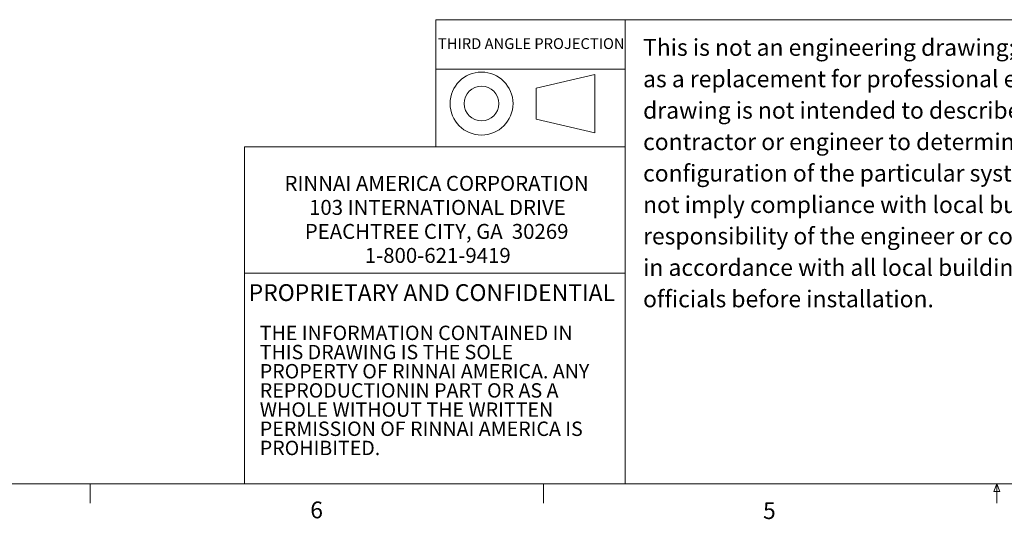
# Model space of a CAD drawing. Units: inches. Extents: x 0.4 to 16.6, y 0.2 to 10.8.
# Drawn here: x 4.3 to 8.5, y 0.2 to 2.4 of the extents above; entities that cross this region are included whole.
import ezdxf

# ---------------------------------------------------------------- set-up
doc = ezdxf.new("R2010")
doc.units = ezdxf.units.IN
doc.header["$MEASUREMENT"] = 0
doc.styles.add('SLDTEXTSTYLE0', font='TXT', dxfattribs={"width": 0.605})
doc.styles.add('SLDTEXTSTYLE1', font='TXT', dxfattribs={"width": 0.75})

# ---------------------------------------------------------------- blocks, each defined once
blk = doc.blocks.new('SW_NOTE_8')
at = {"color": 0, "char_height": 0.065, "attachment_point": 2, "style": 'SLDTEXTSTYLE0'}
for s, insert in [('RINNAI AMERICA CORPORATION', (0.6957, 0.0838)), ('103 INTERNATIONAL DRIVE', (0.6993, -0.0206)), ('PEACHTREE CITY, GA  30269', (0.696, -0.125)), ('1-800-621-9419', (0.7008, -0.2293))]:
    blk.add_mtext(s, dxfattribs=dict(at, insert=insert))
blk = doc.blocks.new('SW_NOTE_9')
at = {"color": 0, "char_height": 0.0625, "attachment_point": 1, "style": 'SLDTEXTSTYLE0'}
for s, insert in [('THE INFORMATION CONTAINED IN', (0, 0.0806)), ('THIS DRAWING IS THE SOLE', (0, -0.0028)), ('PROPERTY OF RINNAI AMERICA. ANY', (0, -0.0861)), ('REPRODUCTIONIN PART OR AS A', (0, -0.1694)), ('WHOLE WITHOUT THE WRITTEN', (0, -0.2528)), ('PERMISSION OF RINNAI AMERICA IS', (0, -0.3361)), ('PROHIBITED.', (0, -0.4194))]:
    blk.add_mtext(s, dxfattribs=dict(at, insert=insert))
blk = doc.blocks.new('SW_NOTE_10')
at = {"color": 0, "char_height": 0.072917, "attachment_point": 1, "style": 'SLDTEXTSTYLE0'}
for s, insert in [('This is not an engineering drawing; it is intended only as a guide and not', (0, 0.094)), ('as a replacement for professional engineering project drawings. This', (0, -0.0426)), ('drawing is not intended to describe a complete system. It is up to the', (0, -0.1792)), ('contractor or engineer to determine the necessary components and', (0, -0.3158)), ('configuration of the particular system to be installed. The drawing does', (0, -0.4524)), ('not imply compliance with local building code requirements. It is the', (0, -0.589)), ('responsibility of the engineer or contractor to ensure that the installation is', (0, -0.7256)), ('in accordance with all local building codes. Confer with local building', (0, -0.8622)), ('officials before installation.', (0, -0.9987))]:
    blk.add_mtext(s, dxfattribs=dict(at, insert=insert))

msp = doc.modelspace()

# ---------------------------------------------------------------- linework, layer by layer
at = {"color": 7, "linetype": 'Continuous', "lineweight": 18}
for p, q in [((6.0635, 2.4086), (6.8862, 2.4086)), ((6.0635, 2.4086), (6.0635, 1.8564)), ((6.8862, 2.4086), (16.3763, 2.4086)), ((6.8862, 2.4086), (6.8862, 1.8564)), ((6.8862, 0.3921), (6.8862, 2.4086)), ((6.0635, 2.1935), (6.8862, 2.1935)), ((6.7543, 2.1707), (6.4995, 2.111)), ((6.7543, 1.9171), (6.7543, 2.1707)), ((6.4995, 2.111), (6.4995, 1.9768)), ((6.4995, 1.9768), (6.7543, 1.9171)), ((5.2327, 1.3064), (5.2327, 1.8564)), ((5.2327, 1.8564), (6.8862, 1.8564)), ((6.0635, 1.8564), (6.8862, 1.8564)), ((6.8862, 1.3064), (6.8862, 1.8564)), ((6.8862, 1.3064), (5.2327, 1.3064)), ((5.2327, 1.3064), (6.8862, 1.3064)), ((5.2327, 0.3921), (5.2327, 1.3064)), ((16.3763, 0.3921), (0.6263, 0.3921)), ((4.5635, 0.3921), (4.5635, 0.3073)), ((6.5323, 0.3921), (6.5323, 0.3073)), ((8.4878, 0.3575), (8.501, 0.3921)), ((8.501, 0.3921), (8.501, 0.3073)), ((8.501, 0.3921), (8.5136, 0.3575)), ((8.5136, 0.3575), (8.4878, 0.3575))]:
    msp.add_line(p, q, dxfattribs=at)
for radius in [0.1367, 0.0755]:
    msp.add_circle((6.2627, 2.0439), radius, dxfattribs=at)

# ---------------------------------------------------------------- block references
msp.add_blockref('SW_NOTE_10', (6.9642, 2.2304))
at = {"color": 7}
for name, p in [('SW_NOTE_8', (5.3717, 1.6459)), ('SW_NOTE_9', (5.2997, 0.9982))]:
    msp.add_blockref(name, p, dxfattribs=at)

# ---------------------------------------------------------------- texts
at = {"color": 7, "linetype": 'Continuous', "lineweight": 0}
for s, insert, char_height, attachment_point, style in [('THIRD ANGLE PROJECTION', (6.4787, 2.328), 0.046875, 2, 'SLDTEXTSTYLE1'), ('6', (5.5188, 0.3146), 0.0729, 1, 'SLDTEXTSTYLE0'), ('5', (7.4851, 0.3115), 0.0729, 1, 'SLDTEXTSTYLE0')]:
    msp.add_mtext(s, dxfattribs=dict(at, insert=insert, char_height=char_height, attachment_point=attachment_point, style=style))
at = {"color": 7, "insert": (5.2515, 1.259), "char_height": 0.072917, "attachment_point": 1, "style": 'SLDTEXTSTYLE0'}
msp.add_mtext('PROPRIETARY AND CONFIDENTIAL', dxfattribs=at)

doc.saveas('drawing.dxf')
